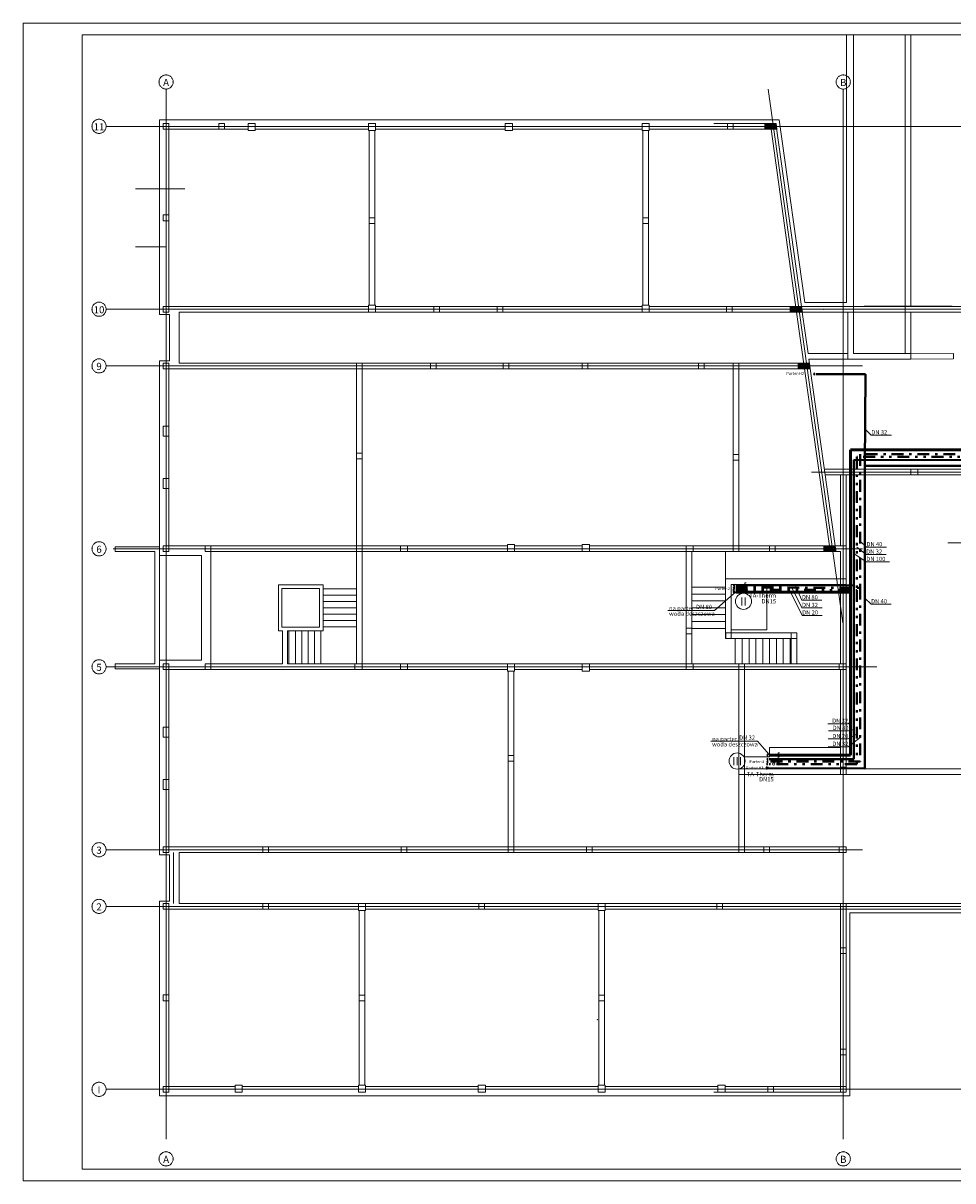
# Model space of a CAD drawing. Extents: x 23106 to 23553, y 42673 to 42900.
# Drawn here: x 23106 to 23146, y 42673 to 42722 of the extents above; entities that cross this region are included whole.
import ezdxf
from ezdxf.enums import TextEntityAlignment as Align
from ezdxf.lldxf.tags import DXFTag

# ---------------------------------------------------------------- set-up
doc = ezdxf.new("R2010")
doc.units = 0
doc.header["$LTSCALE"] = 99.9
doc.header["$MEASUREMENT"] = 0
doc.linetypes.add('DASHDOT', pattern=[1, 0.5, -0.25, 0, -0.25])
doc.linetypes.add('DIVIDE', pattern=[1.25, 0.5, -0.25, 0, -0.25, 0, -0.25])
doc.layers.get('0').update_dxf_attribs({"linetype": 'CONTINUOUS', "lineweight": 20})
for name, color, linetype, lineweight in [('0_Tabelka', 7, 'CONTINUOUS', 18), ('elewacje', 252, 'CONTINUOUS', 13), ('IS_Armatura_San', 7, 'SOLID', 20), ('IS_Ciepła_woda', 1, 'DASHDOT', 50), ('IS_Cyrkulacja', 210, 'DIVIDE', 50), ('IS_Deszczowa', 64, 'CONTINUOUS', 50), ('IS_Text_Armatury_San', 7, 'CONTINUOUS', 25), ('IS_Zimna_woda', 5, 'SOLID', 50), ('linie widokowe', 252, 'CONTINUOUS', 13), ('osie', 7, 'DASHDOT', 13), ('otwory strop nad piwnicą', 252, 'CONTINUOUS', 13), ('PODCIAGI.KON', 252, 'CONTINUOUS', 13), ('Schody', 252, 'CONTINUOUS', 13), ('STROPY.KON', 252, 'CONTINUOUS', 13), ('SŁUPY.KON', 252, 'CONTINUOUS', 13), ('ściany nośne', 252, 'CONTINUOUS', 13), ('ściany zewn', 252, 'CONTINUOUS', 13)]:
    doc.layers.add(name, color=color, linetype=linetype, lineweight=lineweight)
doc.layers.add('IS_Grafika', color=18, linetype='SOLID')
doc.layers.add('IS_Opisy_działek_SAN', color=18, linetype='SOLID')
doc.styles.add('GENERATED_STYLE_11', font='txt')
doc.styles.add('SANSSERIFBOLD', font='ARIAL.TTF')
doc.styles.get("Standard").update_dxf_attribs({"font": 'ARIAL.TTF'})
tags = doc.linetypes.add('SOLID', pattern=[10, 10, 0]).pattern_tags.tags
tags[6:7] = [DXFTag(74, 4), DXFTag(75, 0), DXFTag(340, '0'), DXFTag(46, 0.0), DXFTag(50, 0.0), DXFTag(44, 0.0), DXFTag(45, 0.0)]
tags[4:5] = [DXFTag(74, 4), DXFTag(75, 0), DXFTag(340, '0'), DXFTag(46, 0.0), DXFTag(50, 0.0), DXFTag(44, 0.0), DXFTag(45, 0.0)]

# ---------------------------------------------------------------- blocks, each defined once
blk = doc.blocks.new('Puste okno_101', base_point=(76552857, 22969466))
at = {"color": 0, "linetype": 'Continuous'}
for points, const_width in [([(76551957, 22969466), (76551957, 22969566)], 35), ([(76551957, 22969466), (76551957, 22969326)], 35), ([(76551957, 22969566), (76553757, 22969566)], 20), ([(76553757, 22969466), (76553757, 22969566)], 35), ([(76553757, 22969466), (76553757, 22969326)], 35), ([(76553757, 22969326), (76551957, 22969326)], 20)]:
    blk.add_lwpolyline(points, dxfattribs=dict(at, const_width=const_width))

msp = doc.modelspace()

# ---------------------------------------------------------------- hatches: boundary and pattern name
at = {"layer": 'IS_Grafika', "ltscale": 0.01}
for points in [[(23139.927, 42707.155), (23139.877, 42707.105), (23139.927, 42707.055)], [(23136.532, 42698.211), (23136.482, 42698.161), (23136.532, 42698.111)], [(23136.532, 42698.111), (23136.482, 42698.061), (23136.532, 42698.011)], [(23136.482, 42698.011), (23136.532, 42697.961), (23136.482, 42697.911)], [(23136.532, 42697.91), (23136.482, 42697.86), (23136.532, 42697.81)], [(23137.951, 42691.014), (23137.901, 42690.964), (23137.951, 42690.914)], [(23137.951, 42690.835), (23137.901, 42690.785), (23137.951, 42690.735)], [(23137.951, 42690.735), (23137.901, 42690.685), (23137.951, 42690.635)], [(23137.927, 42690.465), (23137.877, 42690.415), (23137.927, 42690.365)], [(23137.901, 42690.635), (23137.951, 42690.585), (23137.901, 42690.535)]]:
    msp.add_hatch(color=256, dxfattribs=at).paths.add_polyline_path(points)
at = {"layer": 'IS_Opisy_działek_SAN'}
h = msp.add_hatch(color=5, dxfattribs=at)
edge = h.paths.add_edge_path()
edge.add_arc((23142.06, 42703.214), 0.024, 90, 450)
h = msp.add_hatch(color=5, dxfattribs=at)
edge = h.paths.add_edge_path()
edge.add_arc((23141.591, 42698.153), 0.024, 90, 450)
h = msp.add_hatch(color=1, dxfattribs=at)
edge = h.paths.add_edge_path()
edge.add_arc((23141.862, 42698.052), 0.024, 90, 450)
h = msp.add_hatch(color=216, dxfattribs=at)
edge = h.paths.add_edge_path()
edge.add_arc((23141.71, 42697.957), 0.024, 90, 450)
at = {"layer": 'SŁUPY.KON'}
for points in [[(23138.328, 42717.483), (23138.294, 42717.723), (23137.811, 42717.723), (23137.811, 42717.483)], [(23139.408, 42709.733), (23139.375, 42709.973), (23138.891, 42709.973), (23138.891, 42709.733)], [(23139.741, 42707.333), (23139.707, 42707.573), (23139.224, 42707.573), (23139.224, 42707.333)], [(23140.314, 42699.823), (23140.314, 42699.583), (23140.834, 42699.583), (23140.82, 42699.656), (23140.797, 42699.823)]]:
    msp.add_hatch(color=256, dxfattribs=at).paths.add_polyline_path(points)
at = {"layer": 'ściany zewn'}
h = msp.add_hatch(dxfattribs=at)
h.set_pattern_fill('BETON_ZBROJONY', color=252, style=0, pattern_type=2)
h.set_pattern_definition([(45.00000001, (-53526.00462, 19718.68847), (-0.09899494935, 0.09899494939), []), (45.00000001, (-53526.05411, 19718.73797), (-0.09899494935, 0.09899494939), [0.105, -0.035])])
h.paths.add_polyline_path([(23130.181, 42699.749), (23130.182, 42699.749), (23130.182, 42699.75)], flags=0)

# ---------------------------------------------------------------- linework, layer by layer
at = {"layer": '0_Tabelka', "color": 251, "lineweight": 13}
msp.add_lwpolyline([(23106.384, 42672.924), (23189.37, 42672.924), (23189.37, 42721.975), (23106.384, 42721.975)], close=True, dxfattribs=at)
at = {"layer": '0_Tabelka'}
msp.add_lwpolyline([(23108.884, 42721.475), (23188.87, 42721.475), (23188.87, 42673.424), (23108.884, 42673.424)], close=True, dxfattribs=at)
at = {"layer": '0_Tabelka', "color": 5}
for centre in [(23136.913, 42697.478), (23136.642, 42690.712)]:
    msp.add_circle(centre, 0.34, dxfattribs=at)
at = {"layer": 'elewacje'}
for p in [(23140.317, 42709.853), (23140.317, 42709.853), (23130.722, 42679.756)]:
    msp.add_point(p, dxfattribs=at)
at = {"layer": 'IS_Armatura_San', "color": 216, "lineweight": 20, "ltscale": 0.01}
for p, q in [((23136.827, 42698.004), (23136.852, 42698.047)), ((23136.855, 42698.103), (23136.83, 42698.06)), ((23136.83, 42698.06), (23136.873, 42698.034)), ((23136.898, 42698.078), (23136.855, 42698.103)), ((23136.873, 42698.034), (23136.898, 42698.078)), ((23136.977, 42698.06), (23137.027, 42698.06)), ((23136.977, 42698.01), (23136.977, 42698.06)), ((23138.218, 42690.628), (23138.243, 42690.671)), ((23138.247, 42690.727), (23138.222, 42690.684)), ((23138.222, 42690.684), (23138.265, 42690.659)), ((23138.29, 42690.702), (23138.247, 42690.727)), ((23138.265, 42690.659), (23138.29, 42690.702))]:
    msp.add_line(p, q, dxfattribs=at)
at = {"layer": 'IS_Armatura_San', "lineweight": 20, "ltscale": 0.01}
for p, q in [((23136.951, 42698.16), (23137.001, 42698.16)), ((23136.951, 42698.11), (23136.951, 42698.16)), ((23136.971, 42698.26), (23137.021, 42698.26)), ((23136.971, 42698.21), (23136.971, 42698.26)), ((23137.051, 42697.917), (23137.051, 42697.967)), ((23137.051, 42697.967), (23137.101, 42697.967)), ((23138.382, 42690.685), (23138.432, 42690.685)), ((23138.382, 42690.635), (23138.382, 42690.685)), ((23138.388, 42691.01), (23138.388, 42691.06)), ((23138.388, 42691.06), (23138.438, 42691.06)), ((23138.388, 42690.885), (23138.438, 42690.885)), ((23138.388, 42690.835), (23138.388, 42690.885)), ((23138.397, 42690.785), (23138.447, 42690.785)), ((23138.397, 42690.735), (23138.397, 42690.785))]:
    msp.add_line(p, q, dxfattribs=at)
at = {"layer": 'IS_Armatura_San', "color": 216, "lineweight": 20, "ltscale": 0.01}
for centre in [(23136.802, 42697.96), (23136.977, 42697.96), (23138.193, 42690.585)]:
    msp.add_ellipse(centre, major_axis=(0.05, 0), ratio=1, dxfattribs=at)
at = {"layer": 'IS_Armatura_San', "lineweight": 20, "ltscale": 0.01}
for centre in [(23136.95, 42698.06), (23136.971, 42698.16), (23137.051, 42697.867), (23138.388, 42690.96), (23138.388, 42690.785), (23138.397, 42690.685), (23138.382, 42690.585)]:
    msp.add_ellipse(centre, major_axis=(0.05, 0), ratio=1, dxfattribs=at)
at = {"layer": 'IS_Ciepła_woda', "lineweight": 40, "ltscale": 0.01}
for p, q in [((23141.862, 42703.718), (23141.862, 42698.052)), ((23156.878, 42703.718), (23141.862, 42703.718)), ((23136.582, 42698.061), (23141.862, 42698.052)), ((23141.862, 42698.052), (23141.861, 42690.685)), ((23141.861, 42690.685), (23138.001, 42690.685))]:
    msp.add_line(p, q, dxfattribs=at)
at = {"layer": 'IS_Cyrkulacja', "lineweight": 40, "ltscale": 0.01}
for p, q in [((23141.722, 42703.596), (23141.71, 42697.957)), ((23156.978, 42703.607), (23141.722, 42703.596)), ((23136.582, 42697.961), (23141.71, 42697.957)), ((23141.71, 42697.957), (23141.71, 42690.585)), ((23141.71, 42690.585), (23138.001, 42690.585))]:
    msp.add_line(p, q, dxfattribs=at)
at = {"layer": 'IS_Deszczowa'}
for p, q in [((23167.481, 42703.896), (23141.442, 42703.896)), ((23141.442, 42703.896), (23141.442, 42690.966)), ((23141.442, 42697.864), (23136.589, 42697.864)), ((23141.442, 42690.966), (23138, 42690.966))]:
    msp.add_line(p, q, dxfattribs=at)
at = {"layer": 'IS_Grafika', "lineweight": 20, "ltscale": 0.01}
for p, q in [((23139.927, 42707.155), (23139.877, 42707.105)), ((23139.877, 42707.105), (23139.927, 42707.055)), ((23139.927, 42707.155), (23139.927, 42707.155)), ((23139.927, 42707.055), (23139.927, 42707.155)), ((23136.532, 42698.211), (23136.482, 42698.161)), ((23136.482, 42698.161), (23136.532, 42698.111)), ((23136.532, 42698.111), (23136.482, 42698.061)), ((23136.482, 42698.061), (23136.532, 42698.011)), ((23136.482, 42698.011), (23136.482, 42698.011)), ((23136.482, 42697.911), (23136.482, 42698.011)), ((23136.482, 42698.011), (23136.532, 42697.961)), ((23136.532, 42698.211), (23136.532, 42698.211)), ((23136.532, 42698.111), (23136.532, 42698.211)), ((23136.532, 42698.111), (23136.532, 42698.111)), ((23136.532, 42698.011), (23136.532, 42698.111)), ((23136.532, 42697.961), (23136.482, 42697.911)), ((23136.532, 42697.91), (23136.482, 42697.86)), ((23136.482, 42697.86), (23136.532, 42697.81)), ((23136.482, 42697.81), (23136.482, 42697.81)), ((23136.532, 42697.81), (23136.532, 42697.91)), ((23136.532, 42697.91), (23136.532, 42697.91)), ((23137.951, 42691.014), (23137.901, 42690.964)), ((23137.901, 42690.964), (23137.951, 42690.914)), ((23137.951, 42690.835), (23137.901, 42690.785)), ((23137.901, 42690.785), (23137.951, 42690.735)), ((23137.951, 42690.735), (23137.901, 42690.685)), ((23137.901, 42690.685), (23137.951, 42690.635)), ((23137.951, 42690.914), (23137.951, 42691.014)), ((23137.951, 42691.014), (23137.951, 42691.014)), ((23137.951, 42690.914), (23137.951, 42690.914)), ((23137.951, 42690.835), (23137.951, 42690.835)), ((23137.951, 42690.735), (23137.951, 42690.835)), ((23137.951, 42690.735), (23137.951, 42690.735)), ((23137.951, 42690.635), (23137.951, 42690.735)), ((23137.901, 42690.635), (23137.901, 42690.635)), ((23137.901, 42690.535), (23137.901, 42690.635)), ((23137.901, 42690.635), (23137.951, 42690.585)), ((23137.951, 42690.585), (23137.901, 42690.535))]:
    msp.add_line(p, q, dxfattribs=at)
at = {"layer": 'IS_Grafika', "lineweight": 40, "ltscale": 0.01}
for p, q in [((23137.927, 42690.465), (23137.877, 42690.415)), ((23137.877, 42690.415), (23137.927, 42690.365)), ((23137.927, 42690.465), (23137.927, 42690.465)), ((23137.927, 42690.365), (23137.927, 42690.465))]:
    msp.add_line(p, q, dxfattribs=at)
at = {"layer": 'IS_Opisy_działek_SAN', "lineweight": 20, "ltscale": 0.01}
for p, q in [((23142.068, 42704.777), (23142.33, 42704.515)), ((23142.33, 42704.515), (23143.18, 42704.515)), ((23141.862, 42700.027), (23142.126, 42699.774)), ((23141.591, 42699.5), (23142.117, 42699.148)), ((23141.714, 42699.776), (23142.114, 42699.458)), ((23142.126, 42699.774), (23142.976, 42699.774)), ((23142.114, 42699.458), (23142.964, 42699.458)), ((23142.117, 42699.148), (23143.107, 42699.148)), ((23138.962, 42698.057), (23139.393, 42697.199)), ((23139.1, 42698.157), (23139.39, 42697.527)), ((23135.689, 42697.09), (23136.587, 42697.879)), ((23138.87, 42697.959), (23139.4, 42696.88)), ((23139.39, 42697.527), (23140.24, 42697.527)), ((23142.06, 42697.618), (23142.323, 42697.355)), ((23133.712, 42697.09), (23135.689, 42697.09)), ((23139.393, 42697.199), (23140.243, 42697.199)), ((23142.323, 42697.355), (23143.173, 42697.355)), ((23139.4, 42696.88), (23140.25, 42696.88)), ((23141.344, 42692.294), (23140.494, 42692.294)), ((23141.442, 42692.369), (23141.344, 42692.294)), ((23141.352, 42691.645), (23140.502, 42691.645)), ((23141.364, 42691.994), (23140.514, 42691.994)), ((23141.71, 42691.86), (23141.352, 42691.645)), ((23141.861, 42691.704), (23141.354, 42691.316)), ((23141.591, 42692.054), (23141.364, 42691.994)), ((23135.536, 42691.552), (23137.513, 42691.552)), ((23137.513, 42691.552), (23138.007, 42690.991)), ((23141.354, 42691.316), (23140.504, 42691.316))]:
    msp.add_line(p, q, dxfattribs=at)
at = {"layer": 'IS_Zimna_woda', "lineweight": 40, "ltscale": 0.01}
for p, q in [((23142.079, 42707.098), (23139.977, 42707.105)), ((23142.06, 42703.214), (23142.079, 42707.098)), ((23141.591, 42703.466), (23141.591, 42698.153)), ((23141.591, 42703.466), (23156.756, 42703.443)), ((23157.17, 42703.232), (23142.06, 42703.214)), ((23142.06, 42703.214), (23142.06, 42690.397)), ((23141.591, 42698.153), (23136.582, 42698.161)), ((23141.591, 42698.153), (23141.591, 42690.785)), ((23141.591, 42690.785), (23138.001, 42690.785)), ((23142.06, 42690.397), (23137.977, 42690.415))]:
    msp.add_line(p, q, dxfattribs=at)
at = {"layer": 'linie widokowe'}
for p, q in [((23135.656, 42717.723), (23138.291, 42717.723)), ((23138.291, 42717.723), (23139.374, 42709.973)), ((23148.48, 42709.973), (23139.374, 42709.973)), ((23148.48, 42709.733), (23139.374, 42709.733)), ((23143.772, 42709.733), (23143.772, 42707.983)), ((23144.012, 42709.733), (23144.012, 42707.983)), ((23141.022, 42702.833), (23141.022, 42699.828)), ((23141.262, 42702.833), (23141.262, 42699.828)), ((23141.262, 42684.433), (23141.262, 42676.683)), ((23141.262, 42684.433), (23174.461, 42684.433)), ((23135.656, 42676.683), (23141.262, 42676.683))]:
    msp.add_line(p, q, dxfattribs=at)
at = {"layer": 'osie', "ltscale": 3}
for p, q in [((23112.442, 42719.183), (23112.442, 42674.697)), ((23141.125, 42696.561), (23137.966, 42719.183)), ((23141.142, 42719.183), (23141.142, 42674.697)), ((23109.901, 42717.603), (23177.779, 42717.603)), ((23111.151, 42714.953), (23113.237, 42714.953)), ((23111.151, 42712.503), (23112.442, 42712.503)), ((23109.901, 42709.853), (23177.779, 42709.853)), ((23109.901, 42707.453), (23141.961, 42707.453)), ((23139.797, 42702.953), (23177.779, 42702.953)), ((23110.198, 42699.703), (23141.961, 42699.703)), ((23177.779, 42699.953), (23145.569, 42699.953)), ((23109.901, 42694.703), (23142.565, 42694.703)), ((23109.901, 42686.953), (23141.961, 42686.953)), ((23109.901, 42684.553), (23177.779, 42684.553)), ((23109.901, 42676.803), (23177.779, 42676.803))]:
    msp.add_line(p, q, dxfattribs=at)
for centre, start, end in [((23112.442, 42719.483), 0, 180), ((23112.442, 42719.483), 0, 180), ((23141.142, 42719.483), 0, 180), ((23141.142, 42719.483), 0, 180), ((23112.442, 42719.483), 180, 0), ((23112.442, 42719.483), 180, 0), ((23141.142, 42719.483), 180, 0), ((23141.142, 42719.483), 180, 0), ((23109.601, 42717.603), 0, 180), ((23109.601, 42717.603), 0, 180), ((23109.601, 42717.603), 180, 0), ((23109.601, 42717.603), 180, 0), ((23109.601, 42709.853), 0, 180), ((23109.601, 42709.853), 0, 180), ((23109.601, 42709.853), 180, 0), ((23109.601, 42709.853), 180, 0), ((23109.601, 42707.453), 0, 180), ((23109.601, 42707.453), 180, 0), ((23109.601, 42699.703), 0, 180), ((23109.601, 42699.703), 180, 0), ((23109.601, 42694.703), 0, 180), ((23109.601, 42694.703), 180, 0), ((23109.601, 42686.953), 0, 180), ((23109.601, 42686.953), 180, 0), ((23109.601, 42684.553), 0, 180), ((23109.601, 42684.553), 0, 180), ((23109.601, 42684.553), 180, 0), ((23109.601, 42684.553), 180, 0), ((23109.601, 42676.803), 0, 180), ((23109.601, 42676.803), 0, 180), ((23109.601, 42676.803), 180, 0), ((23109.601, 42676.803), 180, 0), ((23112.442, 42673.855), 0, 180), ((23141.142, 42673.855), 0, 180), ((23112.442, 42673.855), 180, 0), ((23141.142, 42673.855), 180, 0)]:
    msp.add_arc(centre, 0.3, start, end, dxfattribs=at)
for p in [(23112.442, 42719.783), (23112.442, 42719.783), (23141.142, 42719.783), (23112.142, 42719.483), (23112.442, 42719.183), (23112.742, 42719.483), (23109.301, 42717.603), (23109.301, 42717.603), (23109.301, 42709.853), (23109.301, 42709.853), (23109.301, 42707.453), (23109.301, 42699.703), (23109.301, 42694.703), (23109.301, 42686.953), (23109.301, 42684.553), (23109.301, 42684.553), (23109.301, 42676.803), (23109.301, 42676.803), (23112.442, 42674.155), (23141.142, 42674.155), (23112.142, 42673.855), (23112.442, 42673.555), (23112.742, 42673.855)]:
    msp.add_point(p, dxfattribs=at)
at = {"layer": 'otwory strop nad piwnicą'}
for p, q in [((23137.897, 42698.193), (23137.897, 42696.268)), ((23137.897, 42696.268), (23136.397, 42696.268)), ((23138.012, 42691.285), (23138.012, 42690.885)), ((23138.012, 42691.285), (23141.022, 42691.285)), ((23141.022, 42691.285), (23141.022, 42690.385)), ((23136.958, 42690.885), (23138.012, 42690.885))]:
    msp.add_line(p, q, dxfattribs=at)
at = {"layer": 'PODCIAGI.KON'}
for p, q in [((23142.021, 42709.983), (23145.761, 42709.983)), ((23142.021, 42709.973), (23145.761, 42709.973)), ((23145.761, 42709.733), (23142.021, 42709.733)), ((23140.339, 42703.073), (23147.444, 42703.073)), ((23140.373, 42702.833), (23147.444, 42702.833)), ((23141.022, 42699.823), (23141.022, 42702.833)), ((23141.262, 42699.823), (23141.262, 42702.833)), ((23141.018, 42698.193), (23141.018, 42694.823)), ((23141.262, 42698.193), (23141.262, 42690.385)), ((23138.938, 42695.908), (23138.938, 42694.823)), ((23139.178, 42695.908), (23139.178, 42694.823)), ((23141.022, 42690.385), (23141.022, 42694.583))]:
    msp.add_line(p, q, dxfattribs=at)
at = {"layer": 'Schody'}
for p, q in [((23134.722, 42696.333), (23134.722, 42699.588)), ((23136.157, 42698.433), (23136.157, 42699.588)), ((23120.501, 42698.013), (23119.101, 42698.013)), ((23134.722, 42698.073), (23136.157, 42698.073)), ((23120.501, 42697.743), (23119.101, 42697.743)), ((23134.722, 42697.783), (23136.157, 42697.783)), ((23120.501, 42697.473), (23119.101, 42697.473)), ((23120.501, 42697.203), (23119.101, 42697.203)), ((23134.722, 42697.493), (23136.157, 42697.493)), ((23134.722, 42697.203), (23136.157, 42697.203)), ((23120.501, 42696.933), (23119.101, 42696.933)), ((23120.501, 42696.663), (23119.101, 42696.663)), ((23134.722, 42696.913), (23136.157, 42696.913)), ((23134.722, 42696.623), (23136.157, 42696.623)), ((23117.651, 42694.828), (23117.651, 42696.228)), ((23117.921, 42694.828), (23117.921, 42696.228)), ((23118.191, 42694.828), (23118.191, 42696.228)), ((23118.461, 42694.828), (23118.461, 42696.228)), ((23118.731, 42694.828), (23118.731, 42696.228)), ((23119.001, 42694.828), (23119.001, 42696.228)), ((23120.501, 42696.393), (23119.101, 42696.393)), ((23134.722, 42696.333), (23136.157, 42696.333)), ((23136.567, 42694.823), (23136.567, 42695.91)), ((23136.857, 42694.823), (23136.857, 42695.91)), ((23137.147, 42694.823), (23137.147, 42695.91)), ((23137.437, 42694.823), (23137.437, 42695.91)), ((23137.727, 42694.828), (23137.727, 42695.91)), ((23138.017, 42694.828), (23138.017, 42695.91)), ((23138.307, 42694.828), (23138.307, 42695.91)), ((23138.597, 42694.828), (23138.597, 42695.91)), ((23138.887, 42694.828), (23138.887, 42695.91))]:
    msp.add_line(p, q, dxfattribs=at)
at = {"layer": 'STROPY.KON'}
for p, q in [((23112.752, 42684.673), (23112.752, 42686.833)), ((23112.992, 42684.673), (23112.992, 42686.833))]:
    msp.add_line(p, q, dxfattribs=at)
at = {"layer": 'SŁUPY.KON'}
for p, q in [((23112.323, 42717.723), (23112.323, 42717.483)), ((23112.563, 42717.723), (23112.323, 42717.723)), ((23112.563, 42717.483), (23112.563, 42717.723)), ((23114.68, 42717.723), (23114.68, 42717.483)), ((23114.92, 42717.723), (23114.68, 42717.723)), ((23114.92, 42717.483), (23114.92, 42717.723)), ((23115.918, 42717.723), (23115.918, 42717.423)), ((23116.218, 42717.723), (23115.918, 42717.723)), ((23116.218, 42717.423), (23116.218, 42717.723)), ((23121.018, 42717.723), (23121.018, 42717.423)), ((23121.318, 42717.723), (23121.018, 42717.723)), ((23121.318, 42717.423), (23121.318, 42717.723)), ((23126.818, 42717.723), (23126.818, 42717.423)), ((23127.118, 42717.723), (23126.818, 42717.723)), ((23127.118, 42717.423), (23127.118, 42717.723)), ((23132.618, 42717.723), (23132.618, 42717.423)), ((23132.918, 42717.723), (23132.618, 42717.723)), ((23132.918, 42717.423), (23132.918, 42717.723)), ((23136.24, 42717.723), (23136.24, 42717.483)), ((23136.48, 42717.723), (23136.24, 42717.723)), ((23136.48, 42717.483), (23136.48, 42717.723)), ((23137.811, 42717.723), (23137.811, 42717.483)), ((23138.294, 42717.723), (23137.811, 42717.723)), ((23138.328, 42717.483), (23138.294, 42717.723)), ((23112.323, 42717.483), (23112.563, 42717.483)), ((23114.68, 42717.483), (23114.92, 42717.483)), ((23115.918, 42717.423), (23116.218, 42717.423)), ((23121.018, 42717.423), (23121.318, 42717.423)), ((23126.818, 42717.423), (23127.118, 42717.423)), ((23132.618, 42717.423), (23132.918, 42717.423)), ((23136.24, 42717.483), (23136.48, 42717.483)), ((23137.811, 42717.483), (23138.328, 42717.483)), ((23112.323, 42713.854), (23112.323, 42713.604)), ((23112.563, 42713.854), (23112.323, 42713.854)), ((23112.563, 42713.604), (23112.563, 42713.854)), ((23121.048, 42713.728), (23121.048, 42713.488)), ((23121.288, 42713.728), (23121.048, 42713.728)), ((23121.288, 42713.488), (23121.288, 42713.728)), ((23132.648, 42713.728), (23132.648, 42713.488)), ((23132.888, 42713.728), (23132.648, 42713.728)), ((23132.888, 42713.488), (23132.888, 42713.728)), ((23112.323, 42713.604), (23112.563, 42713.604)), ((23121.048, 42713.488), (23121.288, 42713.488)), ((23132.648, 42713.488), (23132.888, 42713.488)), ((23112.323, 42709.973), (23112.323, 42709.733)), ((23112.563, 42709.973), (23112.323, 42709.973)), ((23112.563, 42709.733), (23112.563, 42709.973)), ((23121.018, 42710.033), (23121.018, 42709.733)), ((23121.318, 42710.033), (23121.018, 42710.033)), ((23121.318, 42709.733), (23121.318, 42710.033)), ((23123.787, 42709.973), (23123.787, 42709.733)), ((23124.027, 42709.973), (23123.787, 42709.973)), ((23124.027, 42709.733), (23124.027, 42709.973)), ((23126.468, 42709.973), (23126.468, 42709.733)), ((23126.708, 42709.973), (23126.468, 42709.973)), ((23126.708, 42709.733), (23126.708, 42709.973)), ((23132.618, 42710.033), (23132.618, 42709.733)), ((23132.918, 42710.033), (23132.618, 42710.033)), ((23132.918, 42709.733), (23132.918, 42710.033)), ((23136.194, 42709.973), (23136.194, 42709.733)), ((23136.434, 42709.973), (23136.194, 42709.973)), ((23136.434, 42709.733), (23136.434, 42709.973)), ((23138.891, 42709.973), (23138.891, 42709.733)), ((23139.375, 42709.973), (23138.891, 42709.973)), ((23139.408, 42709.733), (23139.375, 42709.973)), ((23112.323, 42709.733), (23112.563, 42709.733)), ((23121.018, 42709.733), (23121.318, 42709.733)), ((23123.787, 42709.733), (23124.027, 42709.733)), ((23126.468, 42709.733), (23126.708, 42709.733)), ((23132.618, 42709.733), (23132.918, 42709.733)), ((23136.194, 42709.733), (23136.434, 42709.733)), ((23138.891, 42709.733), (23139.408, 42709.733)), ((23112.323, 42707.573), (23112.323, 42707.333)), ((23112.563, 42707.573), (23112.323, 42707.573)), ((23112.323, 42707.333), (23112.563, 42707.333)), ((23112.563, 42707.333), (23112.563, 42707.573)), ((23120.507, 42707.573), (23120.507, 42707.333)), ((23120.747, 42707.573), (23120.507, 42707.573)), ((23120.507, 42707.333), (23120.747, 42707.333)), ((23120.747, 42707.333), (23120.747, 42707.573)), ((23123.642, 42707.573), (23123.642, 42707.333)), ((23123.882, 42707.573), (23123.642, 42707.573)), ((23123.642, 42707.333), (23123.882, 42707.333)), ((23123.882, 42707.333), (23123.882, 42707.573)), ((23126.724, 42707.573), (23126.724, 42707.333)), ((23126.964, 42707.573), (23126.724, 42707.573)), ((23126.724, 42707.333), (23126.964, 42707.333)), ((23126.964, 42707.333), (23126.964, 42707.573)), ((23130.078, 42707.573), (23130.078, 42707.333)), ((23130.318, 42707.573), (23130.078, 42707.573)), ((23130.078, 42707.333), (23130.318, 42707.333)), ((23130.318, 42707.333), (23130.318, 42707.573)), ((23135.002, 42707.573), (23135.002, 42707.333)), ((23135.242, 42707.573), (23135.002, 42707.573)), ((23135.002, 42707.333), (23135.242, 42707.333)), ((23135.242, 42707.333), (23135.242, 42707.573)), ((23136.474, 42707.573), (23136.474, 42707.333)), ((23136.714, 42707.573), (23136.474, 42707.573)), ((23136.474, 42707.333), (23136.714, 42707.333)), ((23136.714, 42707.333), (23136.714, 42707.573)), ((23139.224, 42707.573), (23139.224, 42707.333)), ((23139.707, 42707.573), (23139.224, 42707.573)), ((23139.224, 42707.333), (23139.741, 42707.333)), ((23139.741, 42707.333), (23139.707, 42707.573)), ((23112.323, 42704.903), (23112.323, 42704.478)), ((23112.563, 42704.903), (23112.323, 42704.903)), ((23112.563, 42704.478), (23112.563, 42704.903)), ((23112.323, 42704.478), (23112.563, 42704.478)), ((23120.507, 42703.761), (23120.507, 42703.521)), ((23120.747, 42703.761), (23120.507, 42703.761)), ((23120.507, 42703.521), (23120.747, 42703.521)), ((23120.747, 42703.521), (23120.747, 42703.761)), ((23136.474, 42703.698), (23136.474, 42703.458)), ((23136.714, 42703.698), (23136.474, 42703.698)), ((23136.474, 42703.458), (23136.714, 42703.458)), ((23136.714, 42703.458), (23136.714, 42703.698)), ((23144.007, 42703.073), (23144.007, 42702.833)), ((23144.307, 42703.073), (23144.007, 42703.073)), ((23144.307, 42702.833), (23144.307, 42703.073)), ((23112.323, 42702.678), (23112.323, 42702.253)), ((23112.563, 42702.678), (23112.323, 42702.678)), ((23112.563, 42702.253), (23112.563, 42702.678)), ((23144.007, 42702.833), (23144.307, 42702.833)), ((23112.323, 42702.253), (23112.563, 42702.253)), ((23112.323, 42699.823), (23112.323, 42699.583)), ((23112.563, 42699.823), (23112.323, 42699.823)), ((23112.323, 42699.583), (23112.563, 42699.583)), ((23112.563, 42699.583), (23112.563, 42699.823)), ((23114.101, 42699.823), (23114.101, 42699.583)), ((23114.341, 42699.823), (23114.101, 42699.823)), ((23114.101, 42699.583), (23114.341, 42699.583)), ((23114.341, 42699.583), (23114.341, 42699.823)), ((23120.507, 42699.823), (23120.507, 42699.583)), ((23120.747, 42699.823), (23120.507, 42699.823)), ((23120.507, 42699.583), (23120.747, 42699.583)), ((23120.747, 42699.583), (23120.747, 42699.823)), ((23122.373, 42699.823), (23122.373, 42699.583)), ((23122.673, 42699.823), (23122.373, 42699.823)), ((23122.373, 42699.583), (23122.673, 42699.583)), ((23122.673, 42699.583), (23122.673, 42699.823)), ((23126.914, 42699.883), (23126.914, 42699.583)), ((23127.214, 42699.883), (23126.914, 42699.883)), ((23126.914, 42699.583), (23127.214, 42699.583)), ((23127.214, 42699.583), (23127.214, 42699.883)), ((23130.083, 42699.883), (23130.083, 42699.583)), ((23130.383, 42699.883), (23130.083, 42699.883)), ((23130.083, 42699.583), (23130.383, 42699.583)), ((23130.383, 42699.583), (23130.383, 42699.883)), ((23134.483, 42699.823), (23134.483, 42699.583)), ((23134.783, 42699.823), (23134.483, 42699.823)), ((23134.483, 42699.583), (23134.783, 42699.583)), ((23134.783, 42699.583), (23134.783, 42699.823)), ((23136.474, 42699.823), (23136.474, 42699.583)), ((23136.714, 42699.823), (23136.474, 42699.823)), ((23136.474, 42699.583), (23136.714, 42699.583)), ((23136.714, 42699.583), (23136.714, 42699.823)), ((23138.018, 42699.823), (23138.018, 42699.583)), ((23138.258, 42699.823), (23138.018, 42699.823)), ((23138.018, 42699.583), (23138.258, 42699.583)), ((23138.258, 42699.583), (23138.258, 42699.823)), ((23140.797, 42699.823), (23140.314, 42699.823)), ((23140.314, 42699.823), (23140.314, 42699.583)), ((23140.314, 42699.583), (23140.834, 42699.583)), ((23140.82, 42699.656), (23140.797, 42699.823)), ((23140.834, 42699.583), (23140.82, 42699.656)), ((23141.023, 42698.433), (23141.023, 42698.193)), ((23141.263, 42698.433), (23141.023, 42698.433)), ((23141.023, 42698.193), (23141.263, 42698.193)), ((23141.263, 42698.193), (23141.263, 42698.433)), ((23134.483, 42696.342), (23134.483, 42696.102)), ((23134.723, 42696.342), (23134.483, 42696.342)), ((23134.483, 42696.102), (23134.723, 42696.102)), ((23134.723, 42696.102), (23134.723, 42696.342)), ((23136.158, 42696.148), (23136.158, 42695.908)), ((23136.398, 42696.148), (23136.158, 42696.148)), ((23136.398, 42695.908), (23136.398, 42696.148)), ((23138.938, 42696.148), (23138.938, 42695.908)), ((23139.178, 42696.148), (23138.938, 42696.148)), ((23139.178, 42695.908), (23139.178, 42696.148)), ((23136.158, 42695.908), (23136.398, 42695.908)), ((23138.938, 42695.908), (23139.178, 42695.908)), ((23112.323, 42694.823), (23112.323, 42694.583)), ((23112.563, 42694.823), (23112.323, 42694.823)), ((23112.323, 42694.583), (23112.563, 42694.583)), ((23112.563, 42694.583), (23112.563, 42694.823)), ((23114.101, 42694.823), (23114.101, 42694.583)), ((23114.341, 42694.823), (23114.101, 42694.823)), ((23114.101, 42694.583), (23114.341, 42694.583)), ((23114.341, 42694.583), (23114.341, 42694.823)), ((23120.447, 42694.823), (23120.447, 42694.583)), ((23120.747, 42694.823), (23120.447, 42694.823)), ((23120.447, 42694.583), (23120.747, 42694.583)), ((23120.747, 42694.583), (23120.747, 42694.823)), ((23122.373, 42694.823), (23122.373, 42694.583)), ((23122.673, 42694.823), (23122.373, 42694.823)), ((23122.373, 42694.583), (23122.673, 42694.583)), ((23122.673, 42694.583), (23122.673, 42694.823)), ((23126.915, 42694.823), (23126.915, 42694.523)), ((23127.215, 42694.823), (23126.915, 42694.823)), ((23127.215, 42694.523), (23127.215, 42694.823)), ((23130.083, 42694.823), (23130.083, 42694.523)), ((23130.383, 42694.823), (23130.083, 42694.823)), ((23130.383, 42694.523), (23130.383, 42694.823)), ((23134.483, 42694.823), (23134.483, 42694.583)), ((23134.783, 42694.823), (23134.483, 42694.823)), ((23134.483, 42694.583), (23134.783, 42694.583)), ((23134.783, 42694.583), (23134.783, 42694.823)), ((23136.718, 42694.823), (23136.718, 42694.583)), ((23136.958, 42694.823), (23136.718, 42694.823)), ((23136.718, 42694.583), (23136.958, 42694.583)), ((23136.958, 42694.583), (23136.958, 42694.823)), ((23140.963, 42694.823), (23140.963, 42694.583)), ((23141.263, 42694.823), (23140.963, 42694.823)), ((23140.963, 42694.583), (23141.263, 42694.583)), ((23141.263, 42694.583), (23141.263, 42694.823)), ((23126.915, 42694.523), (23127.215, 42694.523)), ((23130.083, 42694.523), (23130.383, 42694.523)), ((23112.323, 42692.153), (23112.323, 42691.728)), ((23112.563, 42692.153), (23112.323, 42692.153)), ((23112.563, 42691.728), (23112.563, 42692.153)), ((23112.323, 42691.728), (23112.563, 42691.728)), ((23126.945, 42690.941), (23126.945, 42690.701)), ((23127.185, 42690.941), (23126.945, 42690.941)), ((23126.945, 42690.701), (23127.185, 42690.701)), ((23127.185, 42690.701), (23127.185, 42690.941)), ((23136.718, 42690.385), (23136.718, 42690.145)), ((23136.958, 42690.385), (23136.718, 42690.385)), ((23136.958, 42690.145), (23136.958, 42690.385)), ((23141.023, 42690.445), (23141.023, 42690.145)), ((23141.263, 42690.445), (23141.023, 42690.445)), ((23141.263, 42690.145), (23141.263, 42690.445)), ((23112.323, 42689.928), (23112.323, 42689.503)), ((23112.563, 42689.928), (23112.323, 42689.928)), ((23112.563, 42689.503), (23112.563, 42689.928)), ((23136.718, 42690.145), (23136.958, 42690.145)), ((23141.023, 42690.145), (23141.263, 42690.145)), ((23112.323, 42689.503), (23112.563, 42689.503)), ((23112.323, 42687.073), (23112.323, 42686.833)), ((23112.563, 42687.073), (23112.323, 42687.073)), ((23112.323, 42686.833), (23112.563, 42686.833)), ((23112.563, 42686.833), (23112.563, 42687.073)), ((23116.537, 42687.073), (23116.537, 42686.833)), ((23116.777, 42687.073), (23116.537, 42687.073)), ((23116.537, 42686.833), (23116.777, 42686.833)), ((23116.777, 42686.833), (23116.777, 42687.073)), ((23122.403, 42687.073), (23122.403, 42686.833)), ((23122.643, 42687.073), (23122.403, 42687.073)), ((23122.403, 42686.833), (23122.643, 42686.833)), ((23122.643, 42686.833), (23122.643, 42687.073)), ((23126.945, 42687.073), (23126.945, 42686.833)), ((23127.185, 42687.073), (23126.945, 42687.073)), ((23126.945, 42686.833), (23127.185, 42686.833)), ((23127.185, 42686.833), (23127.185, 42687.073)), ((23130.263, 42687.073), (23130.263, 42686.833)), ((23130.503, 42687.073), (23130.263, 42687.073)), ((23130.263, 42686.833), (23130.503, 42686.833)), ((23130.503, 42686.833), (23130.503, 42687.073)), ((23136.718, 42687.073), (23136.718, 42686.833)), ((23136.958, 42687.073), (23136.718, 42687.073)), ((23136.718, 42686.833), (23136.958, 42686.833)), ((23136.958, 42686.833), (23136.958, 42687.073)), ((23137.773, 42687.073), (23137.773, 42686.833)), ((23138.013, 42687.073), (23137.773, 42687.073)), ((23137.773, 42686.833), (23138.013, 42686.833)), ((23138.013, 42686.833), (23138.013, 42687.073)), ((23140.963, 42687.073), (23140.963, 42686.833)), ((23141.263, 42687.073), (23140.963, 42687.073)), ((23140.963, 42686.833), (23141.263, 42686.833)), ((23141.263, 42686.833), (23141.263, 42687.073)), ((23112.323, 42684.673), (23112.323, 42684.433)), ((23112.563, 42684.673), (23112.323, 42684.673)), ((23112.323, 42684.433), (23112.563, 42684.433)), ((23112.563, 42684.433), (23112.563, 42684.673)), ((23116.537, 42684.673), (23116.537, 42684.433)), ((23116.777, 42684.673), (23116.537, 42684.673)), ((23116.537, 42684.433), (23116.777, 42684.433)), ((23116.777, 42684.433), (23116.777, 42684.673)), ((23120.593, 42684.673), (23120.593, 42684.373)), ((23120.893, 42684.673), (23120.593, 42684.673)), ((23120.593, 42684.373), (23120.893, 42684.373)), ((23120.893, 42684.373), (23120.893, 42684.673)), ((23125.703, 42684.673), (23125.703, 42684.433)), ((23125.943, 42684.673), (23125.703, 42684.673)), ((23125.703, 42684.433), (23125.943, 42684.433)), ((23125.943, 42684.433), (23125.943, 42684.673)), ((23130.753, 42684.673), (23130.753, 42684.373)), ((23131.053, 42684.673), (23130.753, 42684.673)), ((23130.753, 42684.373), (23131.053, 42684.373)), ((23131.053, 42684.373), (23131.053, 42684.673)), ((23135.789, 42684.673), (23135.789, 42684.433)), ((23136.029, 42684.673), (23135.789, 42684.673)), ((23135.789, 42684.433), (23136.029, 42684.433)), ((23136.029, 42684.433), (23136.029, 42684.673)), ((23141.023, 42684.673), (23141.023, 42684.433)), ((23141.263, 42684.673), (23141.023, 42684.673)), ((23141.023, 42684.433), (23141.263, 42684.433)), ((23141.263, 42684.433), (23141.263, 42684.673)), ((23141.022, 42682.797), (23141.022, 42682.557)), ((23141.262, 42682.797), (23141.022, 42682.797)), ((23141.262, 42682.557), (23141.262, 42682.797)), ((23141.022, 42682.557), (23141.262, 42682.557)), ((23112.323, 42680.803), (23112.323, 42680.553)), ((23112.563, 42680.803), (23112.323, 42680.803)), ((23112.323, 42680.553), (23112.563, 42680.553)), ((23112.563, 42680.553), (23112.563, 42680.803)), ((23120.623, 42680.798), (23120.623, 42680.558)), ((23120.863, 42680.798), (23120.623, 42680.798)), ((23120.623, 42680.558), (23120.863, 42680.558)), ((23120.863, 42680.558), (23120.863, 42680.798)), ((23130.783, 42680.798), (23130.783, 42680.558)), ((23131.023, 42680.798), (23130.783, 42680.798)), ((23130.783, 42680.558), (23131.023, 42680.558)), ((23131.023, 42680.558), (23131.023, 42680.798)), ((23141.022, 42678.507), (23141.022, 42678.267)), ((23141.262, 42678.507), (23141.022, 42678.507)), ((23141.262, 42678.267), (23141.262, 42678.507)), ((23141.022, 42678.267), (23141.262, 42678.267)), ((23112.323, 42676.923), (23112.323, 42676.683)), ((23112.563, 42676.923), (23112.323, 42676.923)), ((23112.563, 42676.683), (23112.563, 42676.923)), ((23115.373, 42676.983), (23115.373, 42676.683)), ((23115.673, 42676.983), (23115.373, 42676.983)), ((23115.673, 42676.683), (23115.673, 42676.983)), ((23120.593, 42676.983), (23120.593, 42676.683)), ((23120.893, 42676.983), (23120.593, 42676.983)), ((23120.893, 42676.683), (23120.893, 42676.983)), ((23125.673, 42676.983), (23125.673, 42676.683)), ((23125.973, 42676.983), (23125.673, 42676.983)), ((23125.973, 42676.683), (23125.973, 42676.983)), ((23130.753, 42676.983), (23130.753, 42676.683)), ((23131.053, 42676.983), (23130.753, 42676.983)), ((23131.053, 42676.683), (23131.053, 42676.983)), ((23135.833, 42676.983), (23135.833, 42676.683)), ((23136.133, 42676.983), (23135.833, 42676.983)), ((23136.133, 42676.683), (23136.133, 42676.983)), ((23137.943, 42676.923), (23137.943, 42676.683)), ((23138.183, 42676.923), (23137.943, 42676.923)), ((23138.183, 42676.683), (23138.183, 42676.923)), ((23141.023, 42676.923), (23141.023, 42676.683)), ((23141.263, 42676.923), (23141.023, 42676.923)), ((23141.263, 42676.683), (23141.263, 42676.923)), ((23112.323, 42676.683), (23112.563, 42676.683)), ((23115.373, 42676.683), (23115.673, 42676.683)), ((23120.593, 42676.683), (23120.893, 42676.683)), ((23125.673, 42676.683), (23125.973, 42676.683)), ((23130.753, 42676.683), (23131.053, 42676.683)), ((23135.833, 42676.683), (23136.133, 42676.683)), ((23137.943, 42676.683), (23138.183, 42676.683)), ((23141.023, 42676.683), (23141.263, 42676.683))]:
    msp.add_line(p, q, dxfattribs=at)
at = {"layer": 'ściany nośne'}
for p, q in [((23141.272, 42721.475), (23141.272, 42710.133)), ((23141.572, 42709.733), (23141.572, 42721.475)), ((23143.772, 42721.475), (23143.772, 42709.733)), ((23144.012, 42709.973), (23144.012, 42721.475)), ((23121.048, 42717.423), (23121.048, 42710.033)), ((23121.288, 42710.033), (23121.288, 42717.423)), ((23132.648, 42717.423), (23132.648, 42710.033)), ((23132.888, 42710.033), (23132.888, 42717.423)), ((23121.018, 42709.973), (23112.992, 42709.973)), ((23132.618, 42709.973), (23121.318, 42709.973)), ((23136.314, 42709.973), (23132.918, 42709.973)), ((23139.131, 42709.973), (23136.314, 42709.973)), ((23139.165, 42709.733), (23139.131, 42709.973)), ((23146.212, 42709.973), (23144.012, 42709.973)), ((23112.992, 42709.733), (23136.314, 42709.733)), ((23136.314, 42709.733), (23139.165, 42709.733)), ((23141.572, 42709.733), (23141.332, 42709.733)), ((23141.332, 42709.733), (23141.332, 42707.743)), ((23141.572, 42707.983), (23141.572, 42709.733)), ((23143.772, 42709.733), (23144.012, 42709.733)), ((23144.012, 42709.733), (23146.212, 42709.733)), ((23144.012, 42707.983), (23141.572, 42707.983)), ((23144.012, 42707.983), (23144.012, 42707.743)), ((23136.474, 42707.573), (23112.992, 42707.573)), ((23112.992, 42707.333), (23120.507, 42707.333)), ((23120.507, 42707.333), (23120.507, 42699.828)), ((23120.747, 42699.828), (23120.747, 42707.333)), ((23120.747, 42707.333), (23136.474, 42707.333)), ((23139.463, 42707.573), (23136.474, 42707.573)), ((23136.474, 42707.333), (23136.474, 42699.828)), ((23136.714, 42707.333), (23139.497, 42707.333)), ((23136.714, 42699.828), (23136.714, 42707.333)), ((23139.497, 42707.333), (23139.463, 42707.573)), ((23141.332, 42707.743), (23144.012, 42707.743)), ((23110.286, 42699.783), (23110.286, 42699.583)), ((23112.162, 42699.783), (23110.286, 42699.783)), ((23110.286, 42699.583), (23111.962, 42699.583)), ((23111.962, 42699.583), (23111.962, 42694.823)), ((23112.162, 42694.623), (23112.162, 42699.783)), ((23114.34, 42699.828), (23114.34, 42699.823)), ((23126.914, 42699.828), (23114.34, 42699.828)), ((23114.341, 42699.588), (23120.506, 42699.588)), ((23120.506, 42699.588), (23120.506, 42694.823)), ((23120.507, 42699.828), (23120.747, 42699.828)), ((23120.746, 42694.823), (23120.746, 42699.583)), ((23120.747, 42699.588), (23122.373, 42699.588)), ((23122.673, 42699.588), (23126.914, 42699.588)), ((23130.083, 42699.828), (23127.214, 42699.828)), ((23127.214, 42699.588), (23130.083, 42699.588)), ((23136.474, 42699.828), (23130.383, 42699.828)), ((23130.383, 42699.588), (23134.482, 42699.588)), ((23134.482, 42699.588), (23134.482, 42694.823)), ((23134.722, 42696.342), (23134.722, 42699.583)), ((23134.783, 42699.588), (23136.474, 42699.588)), ((23140.313, 42699.828), (23136.714, 42699.828)), ((23136.714, 42699.588), (23138.018, 42699.588)), ((23138.258, 42699.588), (23140.313, 42699.588)), ((23140.555, 42699.828), (23140.313, 42699.828)), ((23140.313, 42699.588), (23141.022, 42699.588)), ((23141.262, 42699.828), (23140.797, 42699.828)), ((23141.022, 42699.588), (23141.022, 42698.433)), ((23141.262, 42698.433), (23141.262, 42699.828)), ((23117.201, 42698.178), (23117.201, 42696.228)), ((23119.101, 42698.178), (23117.201, 42698.178)), ((23117.351, 42696.378), (23117.351, 42698.028)), ((23117.351, 42698.028), (23118.951, 42698.028)), ((23118.951, 42698.028), (23118.951, 42696.378)), ((23119.101, 42696.228), (23119.101, 42698.178)), ((23141.022, 42698.433), (23136.157, 42698.433)), ((23136.157, 42698.433), (23136.157, 42695.908)), ((23136.397, 42698.193), (23141.262, 42698.193)), ((23136.397, 42696.148), (23136.397, 42698.193)), ((23117.201, 42696.228), (23117.381, 42696.228)), ((23118.951, 42696.378), (23117.351, 42696.378)), ((23117.381, 42696.228), (23117.381, 42694.823)), ((23117.581, 42694.823), (23117.581, 42696.228)), ((23117.581, 42696.228), (23119.101, 42696.228)), ((23134.722, 42694.823), (23134.722, 42696.102)), ((23138.938, 42696.148), (23136.397, 42696.148)), ((23136.157, 42695.908), (23138.938, 42695.908)), ((23110.286, 42694.823), (23110.286, 42694.623)), ((23111.962, 42694.823), (23110.286, 42694.823)), ((23110.286, 42694.623), (23112.162, 42694.623)), ((23117.381, 42694.823), (23114.34, 42694.823)), ((23114.34, 42694.583), (23126.915, 42694.583)), ((23120.506, 42694.823), (23117.581, 42694.823)), ((23134.482, 42694.823), (23120.746, 42694.823)), ((23127.215, 42694.583), (23130.083, 42694.583)), ((23130.383, 42694.583), (23136.718, 42694.583)), ((23141.142, 42694.823), (23134.722, 42694.823)), ((23136.718, 42694.583), (23136.718, 42687.073)), ((23136.958, 42690.385), (23136.958, 42694.583)), ((23136.958, 42694.583), (23141.142, 42694.583)), ((23126.943, 42694.523), (23126.943, 42687.073)), ((23127.183, 42690.941), (23127.183, 42694.523)), ((23127.183, 42687.073), (23127.183, 42690.701)), ((23136.958, 42687.073), (23136.958, 42690.145)), ((23126.943, 42687.073), (23112.992, 42687.073)), ((23112.992, 42686.833), (23141.142, 42686.833)), ((23136.718, 42687.073), (23127.183, 42687.073)), ((23141.142, 42687.073), (23136.958, 42687.073)), ((23141.022, 42684.673), (23112.992, 42684.673)), ((23112.992, 42684.433), (23120.593, 42684.433)), ((23120.623, 42684.373), (23120.623, 42676.983)), ((23120.863, 42676.983), (23120.863, 42684.373)), ((23120.893, 42684.433), (23130.753, 42684.433)), ((23130.783, 42684.373), (23130.783, 42676.983)), ((23131.023, 42676.983), (23131.023, 42684.373)), ((23131.053, 42684.433), (23141.022, 42684.433))]:
    msp.add_line(p, q, dxfattribs=at)
at = {"layer": 'ściany zewn'}
for p, q in [((23112.162, 42717.883), (23112.162, 42709.633)), ((23136.36, 42717.883), (23112.162, 42717.883)), ((23138.43, 42717.883), (23136.36, 42717.883)), ((23139.513, 42710.133), (23138.43, 42717.883)), ((23112.562, 42713.854), (23112.562, 42717.483)), ((23112.562, 42717.483), (23115.918, 42717.483)), ((23116.218, 42717.483), (23121.018, 42717.483)), ((23121.318, 42717.483), (23126.818, 42717.483)), ((23127.118, 42717.483), (23132.618, 42717.483)), ((23132.918, 42717.483), (23136.36, 42717.483)), ((23136.36, 42717.483), (23138.082, 42717.483)), ((23138.082, 42717.483), (23139.165, 42709.733)), ((23112.562, 42709.973), (23112.562, 42713.604)), ((23112.992, 42709.973), (23112.562, 42709.973)), ((23141.272, 42710.133), (23139.513, 42710.133)), ((23112.162, 42709.633), (23112.592, 42709.633)), ((23112.592, 42709.633), (23112.592, 42707.673)), ((23112.992, 42707.573), (23112.992, 42709.733)), ((23139.401, 42709.733), (23139.159, 42709.733)), ((23139.159, 42709.733), (23140.555, 42699.828)), ((23139.165, 42709.733), (23141.572, 42709.733)), ((23139.648, 42707.983), (23139.401, 42709.733)), ((23141.332, 42707.983), (23139.648, 42707.983)), ((23141.332, 42707.743), (23141.332, 42707.983)), ((23112.162, 42707.673), (23112.162, 42699.423)), ((23112.592, 42707.673), (23112.162, 42707.673)), ((23112.562, 42704.903), (23112.562, 42707.333)), ((23112.562, 42707.333), (23112.992, 42707.333)), ((23139.682, 42707.743), (23141.332, 42707.743)), ((23140.797, 42699.828), (23139.682, 42707.743)), ((23112.562, 42702.678), (23112.562, 42704.478)), ((23112.562, 42699.823), (23112.562, 42702.253)), ((23114.34, 42699.823), (23112.562, 42699.823)), ((23114.34, 42694.823), (23114.34, 42699.583)), ((23112.162, 42699.423), (23113.94, 42699.423)), ((23113.94, 42699.423), (23113.94, 42694.983)), ((23112.162, 42694.983), (23112.162, 42686.733)), ((23113.94, 42694.983), (23112.162, 42694.983)), ((23112.562, 42692.153), (23112.562, 42694.583)), ((23112.562, 42694.583), (23114.34, 42694.583)), ((23112.562, 42689.928), (23112.562, 42691.728)), ((23141.023, 42690.385), (23136.777, 42690.385)), ((23146.522, 42690.385), (23141.263, 42690.385)), ((23136.777, 42690.145), (23146.522, 42690.145)), ((23112.562, 42687.073), (23112.562, 42689.503)), ((23112.162, 42686.733), (23112.592, 42686.733)), ((23112.992, 42687.073), (23112.562, 42687.073)), ((23112.592, 42686.733), (23112.592, 42684.773)), ((23112.992, 42684.673), (23112.992, 42686.833)), ((23112.162, 42684.773), (23112.162, 42676.523)), ((23112.592, 42684.773), (23112.162, 42684.773)), ((23112.562, 42680.803), (23112.562, 42684.433)), ((23112.562, 42684.433), (23112.992, 42684.433)), ((23146.522, 42684.673), (23141.022, 42684.673)), ((23141.022, 42684.433), (23141.022, 42676.923)), ((23141.422, 42676.523), (23141.422, 42684.273)), ((23141.422, 42684.273), (23174.621, 42684.273)), ((23112.562, 42676.923), (23112.562, 42680.553)), ((23115.373, 42676.923), (23112.562, 42676.923)), ((23120.593, 42676.923), (23115.673, 42676.923)), ((23125.673, 42676.923), (23120.893, 42676.923)), ((23130.753, 42676.923), (23125.973, 42676.923)), ((23135.833, 42676.923), (23131.053, 42676.923)), ((23141.022, 42676.923), (23136.133, 42676.923)), ((23112.162, 42676.523), (23141.422, 42676.523))]:
    msp.add_line(p, q, dxfattribs=at)

# ---------------------------------------------------------------- block references
at = {"layer": 'ściany nośne', "extrusion": (0, 0, -1), "xscale": 0.001000000000203727, "yscale": 0.000999999996565748, "zscale": -0.001}
msp.add_blockref('Puste okno_101', (-23144.912, 42707.883), dxfattribs=at)

# ---------------------------------------------------------------- texts
at = {"layer": '0_Tabelka', "color": 5, "style": 'SANSSERIFBOLD'}
for s, p in [('II', (23136.916, 42697.301)), ('III', (23136.644, 42690.536))]:
    msp.add_text(s, height=0.35, dxfattribs=at).set_placement(p, align=Align.CENTER)
at = {"layer": 'IS_Grafika', "ltscale": 0.01, "char_height": 0.1224, "attachment_point": 3}
for s, insert in [('\\fArial|b0|i0;Parter:H2', (23139.477, 42707.191)), ('\\fArial|b0|i0;Parter:2', (23136.34, 42698.078)), ('\\fArial|b0|i0;Parter:3', (23137.788, 42690.746)), ('\\fArial|b0|i0;Parter:H3', (23137.764, 42690.476))]:
    msp.add_mtext(s, dxfattribs=dict(at, insert=insert))
at = {"layer": 'IS_Opisy_działek_SAN', "ltscale": 0.01, "char_height": 0.18}
for s, insert, attachment_point in [('\\fArial|b0|i0;DN 32', (23142.33, 42704.551), 7), ('\\fArial|b0|i0;DN 40', (23142.126, 42699.81), 7), ('\\fArial|b0|i0;DN 32', (23142.114, 42699.494), 7), ('\\fArial|b0|i0;DN 100', (23142.117, 42699.184), 7), ('\\fArial|b0|i0;DN 80', (23139.39, 42697.563), 7), ('{\\fArial|b0|i0|c0|p0;DN \\fArial|b0|i0|c238|p0;40}', (23142.323, 42697.391), 7), ('{\\fArial|b0|i0|c238|p0;woda deszczowa}', (23133.76, 42696.865), 7), ('{\\fArial|b0|i0|c238|p0;na parter}', (23133.76, 42697.09), 7), ('{\\fArial|b0|i0|c0|p0;DN \\fArial|b0|i0|c238|p0;80}', (23134.902, 42697.151), 7), ('\\fArial|b0|i0;DN 32', (23139.393, 42697.235), 7), ('\\fArial|b0|i0;DN 20', (23139.4, 42696.916), 7), ('\\fArial|b0|i0;DN 32', (23141.344, 42692.33), 9), ('\\fArial|b0|i0;DN 80', (23141.364, 42692.03), 9), ('{\\fArial|b0|i0|c238|p0;na parter}', (23135.584, 42691.553), 7), ('{\\fArial|b0|i0|c0|p0;DN \\fArial|b0|i0|c238|p0;32}', (23136.726, 42691.614), 7), ('\\fArial|b0|i0;DN 20', (23141.352, 42691.681), 9), ('{\\fArial|b0|i0|c238|p0;woda deszczowa}', (23135.584, 42691.328), 7), ('\\fArial|b0|i0;DN 32', (23141.354, 42691.352), 9)]:
    msp.add_mtext(s, dxfattribs=dict(at, insert=insert, attachment_point=attachment_point))
at = {"layer": 'IS_Text_Armatury_San', "color": 18, "linetype": 'SOLID', "ltscale": 0.01, "char_height": 0.18, "attachment_point": 9}
for s, insert in [('\\fArial|b0|i0;TA-Therm', (23138.297, 42697.635)), ('\\fArial|b0|i0;DN15  ', (23138.297, 42697.391)), ('\\fArial|b0|i0;TA-Therm', (23138.193, 42690.065)), ('\\fArial|b0|i0;DN15  ', (23138.193, 42689.848))]:
    msp.add_mtext(s, dxfattribs=dict(at, insert=insert))
at = {"layer": 'osie', "ltscale": 3, "style": 'GENERATED_STYLE_11'}
for tag, p in [('A', (23112.442, 42719.613)), ('B', (23141.142, 42719.613)), ('11', (23109.601, 42717.733)), ('10', (23109.601, 42709.983)), ('9', (23109.601, 42707.583)), ('6', (23109.601, 42699.833)), ('5', (23109.601, 42694.833)), ('3', (23109.601, 42687.083)), ('2', (23109.601, 42684.683)), ('I', (23109.601, 42676.933)), ('A', (23112.442, 42673.986)), ('B', (23141.142, 42673.986))]:
    msp.add_attdef(tag, text='', height=0.3, dxfattribs=at).set_placement(p, align=Align.TOP_CENTER)

doc.saveas('drawing.dxf')
